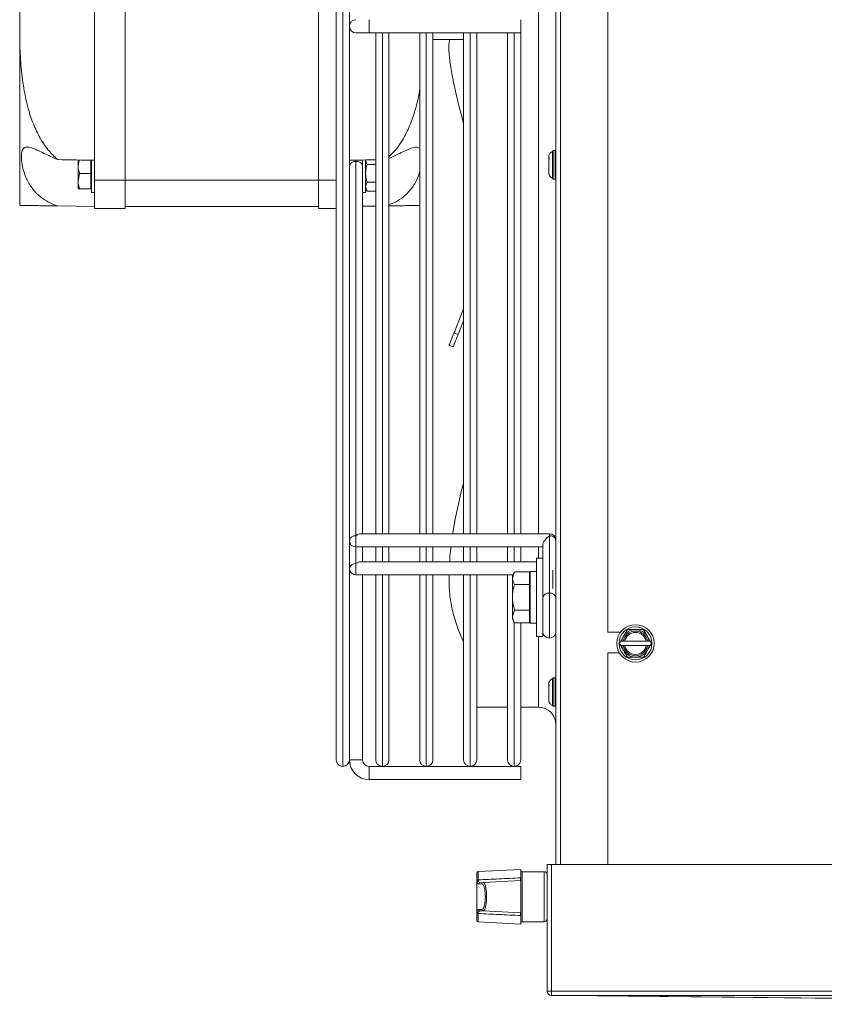
# Model space of a CAD drawing. Extents: x 86 to 2653, y 18689 to 20818.
# Drawn here: x 86 to 269, y 19540 to 19764 of the extents above; entities that cross this region are included whole.
import ezdxf

# ---------------------------------------------------------------- set-up
doc = ezdxf.new("R2010")
doc.units = 0
doc.header["$MEASUREMENT"] = 0
doc.layers.get('0').update_dxf_attribs({"linetype": 'CONTINUOUS'})

msp = doc.modelspace()

# ---------------------------------------------------------------- linework, layer by layer
at = {"color": 7, "linetype": 'Continuous', "lineweight": 15}
for p, q in [((208.292849, 19571.800797), (208.292849, 19943.140797)), ((158.292857, 19595.649797), (158.292857, 19929.651797)), ((161.292857, 19877.51348), (161.292857, 19762.650797)), ((220.092849, 19624.740797), (220.092849, 19839.980797)), ((103.292849, 19727.650797), (103.292849, 19797.650797)), ((110.292849, 19727.650797), (110.292849, 19797.650797)), ((154.292849, 19727.650797), (154.292849, 19797.650797)), ((86.292849, 19758.384777), (86.292849, 19766.916818)), ((165.792857, 19761.150797), (165.792857, 19764.150797)), ((200.292857, 19764.150797), (200.292857, 19761.150797)), ((161.292857, 19762.650797), (161.292857, 19647.788119)), ((162.792857, 19761.150797), (165.792857, 19761.150797)), ((165.792857, 19761.150797), (200.292857, 19761.150797)), ((167.292857, 19647.124631), (167.292857, 19761.150797)), ((170.292857, 19761.150797), (170.292857, 19647.124635)), ((177.292857, 19647.124645), (177.292857, 19761.150797)), ((180.292857, 19761.150797), (180.292857, 19647.124649)), ((187.292857, 19647.124658), (187.292857, 19761.150797)), ((190.292857, 19761.150797), (190.292857, 19647.124662)), ((197.292857, 19647.124579), (197.292857, 19761.150797)), ((200.292857, 19761.150797), (200.292857, 19647.124575)), ((86.292849, 19721.87334), (86.292849, 19758.384777)), ((180.292857, 19759.650797), (187.292857, 19759.650797)), ((207.692849, 19734.340797), (207.488221, 19734.13617)), ((208.092849, 19734.340797), (207.692849, 19734.340797)), ((207.692849, 19734.340797), (207.692849, 19728.07833)), ((208.292849, 19734.140797), (208.092849, 19734.340797)), ((208.092849, 19727.840797), (208.092849, 19734.340797)), ((99.82668, 19732.209806), (99.592849, 19730.900797)), ((99.592849, 19730.900797), (99.592849, 19732.181886)), ((102.492849, 19729.150797), (102.492849, 19732.164727)), ((102.592849, 19732.150797), (102.585738, 19732.163113)), ((102.592849, 19732.150797), (102.592849, 19724.800797)), ((162.792869, 19646.685285), (162.792869, 19731.891653)), ((164.292863, 19732.14901), (164.291903, 19732.202674)), ((164.292849, 19732.149012), (164.292849, 19731.663279)), ((164.292866, 19730.83099), (164.292865, 19731.650812)), ((164.992849, 19732.181886), (164.992849, 19724.800797)), ((165.305456, 19731.171523), (164.992849, 19732.181886)), ((99.592849, 19727.400797), (99.592849, 19730.900797)), ((161.292866, 19730.717755), (161.292857, 19730.717769)), ((164.292866, 19647.124627), (164.292866, 19730.83099)), ((165.305456, 19731.171523), (167.292857, 19731.171523)), ((99.905456, 19729.150797), (99.592849, 19727.400797)), ((99.592849, 19725.650797), (99.592849, 19727.400797)), ((102.492849, 19729.150797), (99.905456, 19729.150797)), ((102.492849, 19725.650797), (102.492849, 19729.150797)), ((110.292849, 19727.650797), (103.292849, 19727.650797)), ((103.292849, 19721.150797), (103.292849, 19727.650797)), ((110.292849, 19721.150797), (110.292849, 19727.650797)), ((154.292849, 19727.650797), (110.292849, 19727.650797)), ((154.292849, 19721.150797), (154.292849, 19727.650797)), ((161.292849, 19726.105373), (161.292851, 19727.583814)), ((161.292857, 19727.583825), (161.292863, 19727.583836)), ((165.305456, 19727.130072), (167.292857, 19727.130072)), ((207.488221, 19728.045425), (207.692849, 19727.840797)), ((207.692849, 19728.07833), (207.692849, 19727.840797)), ((207.692849, 19727.840797), (208.092849, 19727.840797)), ((208.092849, 19727.840797), (208.292849, 19728.040797)), ((102.492849, 19725.650797), (99.905456, 19725.650797)), ((102.492849, 19725.977592), (102.592849, 19726.150797)), ((102.592849, 19724.800797), (103.292849, 19724.800797)), ((164.292849, 19724.800797), (164.992849, 19724.800797)), ((165.305456, 19725.109346), (164.992849, 19726.119709)), ((164.992849, 19725.650797), (165.305456, 19725.109346)), ((165.305456, 19725.109346), (167.292857, 19725.109346)), ((103.292849, 19721.650797), (94.896029, 19721.760718)), ((103.292849, 19721.150797), (110.292849, 19721.150797)), ((154.292849, 19721.650797), (110.292849, 19721.650797)), ((158.292857, 19721.150797), (154.292849, 19721.150797)), ((164.292849, 19721.69007), (167.292857, 19721.729342)), ((185.105833, 19692.885485), (187.292857, 19698.298561)), ((186.033017, 19692.510879), (187.292857, 19695.629093)), ((186.033017, 19692.510879), (185.105833, 19692.885485)), ((183.951619, 19690.028706), (184.878803, 19689.6541)), ((161.292857, 19647.788119), (161.292866, 19645.624627)), ((206.792868, 19647.124566), (163.853528, 19647.124624)), ((167.292857, 19647.124631), (164.292866, 19647.124627)), ((177.292857, 19647.124645), (170.292857, 19647.124635)), ((184.820271, 19647.124655), (180.292857, 19647.124649)), ((206.792869, 19633.603751), (206.792869, 19646.685226)), ((161.292857, 19645.624625), (161.292857, 19641.424158)), ((162.792864, 19644.124625), (205.292866, 19644.124568)), ((164.292849, 19644.124627), (164.292849, 19640.760666)), ((164.292866, 19644.124627), (167.292857, 19644.124631)), ((167.292857, 19640.76067), (167.292857, 19644.124631)), ((170.292857, 19644.124635), (170.292857, 19640.760674)), ((177.292857, 19640.760684), (177.292857, 19644.124645)), ((180.292857, 19644.124649), (180.292857, 19640.760688)), ((187.292857, 19640.760631), (187.292857, 19644.124658)), ((190.292857, 19644.124662), (190.292857, 19640.760627)), ((197.292857, 19640.760618), (197.292857, 19644.124579)), ((200.292857, 19644.124575), (200.292857, 19640.760614)), ((205.292866, 19632.543092), (205.292866, 19644.563908)), ((161.292849, 19639.260666), (161.292857, 19641.424158)), ((203.892849, 19640.760609), (163.853511, 19640.760663)), ((167.292857, 19640.76067), (164.292866, 19640.760666)), ((177.292857, 19640.760684), (170.292857, 19640.760674)), ((184.110483, 19640.760693), (180.292857, 19640.760688)), ((205.292849, 19641.550797), (203.892849, 19641.550797)), ((203.892849, 19641.550797), (203.892849, 19623.750797)), ((205.292849, 19641.550797), (205.292849, 19623.750797)), ((205.292866, 19640.760607), (205.292849, 19640.760607)), ((161.292857, 19639.260664), (161.292857, 19595.649797)), ((162.792847, 19637.760664), (198.456252, 19637.760616)), ((164.292857, 19637.760666), (167.292857, 19637.76067)), ((164.292857, 19595.650797), (164.292857, 19637.760666)), ((167.292857, 19595.649797), (167.292857, 19637.76067)), ((170.292857, 19637.760674), (170.292857, 19595.649797)), ((177.292857, 19595.649797), (177.292857, 19637.760684)), ((180.292857, 19637.760688), (180.292857, 19595.649797)), ((187.292857, 19595.649797), (187.292857, 19637.760631)), ((190.292857, 19637.760627), (190.292857, 19595.649797)), ((197.292857, 19595.649797), (197.292857, 19637.760618)), ((198.839431, 19638.4243), (198.392849, 19637.650797)), ((198.839431, 19638.4243), (198.392849, 19636.980925)), ((198.392849, 19636.980925), (198.392849, 19637.650797)), ((202.292849, 19638.4243), (198.839431, 19638.4243)), ((202.292849, 19635.537549), (202.292849, 19638.4243)), ((202.292849, 19637.760611), (202.392849, 19637.760611)), ((203.892849, 19638.550797), (202.392849, 19638.550797)), ((202.392849, 19638.550797), (202.392849, 19626.750797)), ((198.392849, 19632.650797), (198.392849, 19636.980925)), ((202.292849, 19635.537549), (198.839431, 19635.537549)), ((202.392849, 19637.150797), (202.292849, 19637.324003)), ((202.292849, 19629.764046), (202.292849, 19635.537549)), ((205.292866, 19634.957947), (205.292849, 19634.957977)), ((198.392849, 19628.32067), (198.392849, 19632.650797)), ((198.839431, 19629.764046), (198.392849, 19628.32067)), ((202.292849, 19629.764046), (198.839431, 19629.764046)), ((202.292849, 19626.877295), (202.292849, 19629.764046)), ((205.292849, 19630.343618), (205.292864, 19630.343645)), ((198.392849, 19627.650797), (198.392849, 19628.32067)), ((198.392849, 19627.650797), (198.839431, 19626.877295)), ((202.292849, 19626.877295), (198.839431, 19626.877295)), ((200.292857, 19626.877295), (200.292857, 19595.649797)), ((202.292849, 19627.977592), (202.392849, 19628.150797)), ((202.392849, 19626.750797), (203.892849, 19626.750797)), ((220.092849, 19624.740797), (223.005557, 19624.740797)), ((203.892849, 19623.750797), (205.292849, 19623.750797)), ((223.034217, 19622.660797), (222.745542, 19622.160797)), ((222.745542, 19622.160797), (223.034217, 19621.660797)), ((223.034217, 19621.660797), (223.285641, 19621.660797)), ((223.627853, 19622.660797), (223.285641, 19622.660797)), ((223.285641, 19621.660797), (223.627853, 19621.660797)), ((228.843896, 19622.660797), (223.921802, 19622.660797)), ((223.921802, 19621.660797), (228.843896, 19621.660797)), ((229.480056, 19622.660797), (229.137844, 19622.660797)), ((229.137844, 19621.660797), (229.480056, 19621.660797)), ((229.73148, 19622.660797), (229.480056, 19622.660797)), ((230.020155, 19622.160797), (229.73148, 19622.660797)), ((229.73148, 19621.660797), (230.020155, 19622.160797)), ((220.092849, 19571.800797), (220.092849, 19619.980797)), ((222.734548, 19619.980797), (220.092849, 19619.980797)), ((207.692849, 19614.340797), (207.488221, 19614.13617)), ((208.092849, 19614.340797), (207.692849, 19614.340797)), ((207.692849, 19614.340797), (207.692849, 19612.436744)), ((208.292849, 19614.140797), (208.092849, 19614.340797)), ((208.092849, 19607.840797), (208.092849, 19614.340797)), ((207.692849, 19612.436744), (207.692849, 19607.840797)), ((190.292857, 19607.650797), (197.292857, 19607.650797)), ((200.292857, 19607.650797), (204.292849, 19607.650797)), ((207.488221, 19608.045425), (207.692849, 19607.840797)), ((207.692849, 19607.840797), (208.092849, 19607.840797)), ((208.092849, 19607.840797), (208.292849, 19608.040797)), ((161.292857, 19595.650797), (162.792857, 19595.650797)), ((164.292857, 19595.650797), (161.292857, 19595.650797)), ((162.792857, 19595.650797), (164.292857, 19595.650797)), ((159.791857, 19594.150797), (159.793857, 19594.150797)), ((200.292857, 19594.150797), (165.792857, 19594.150797)), ((165.792857, 19592.650797), (165.792857, 19594.150797)), ((165.792857, 19594.150797), (165.792857, 19591.150797)), ((165.792857, 19591.150797), (165.792857, 19592.650797)), ((168.791857, 19594.150797), (168.793857, 19594.150797)), ((178.791857, 19594.150797), (178.793857, 19594.150797)), ((188.791857, 19594.150797), (188.793857, 19594.150797)), ((198.791857, 19594.150797), (198.793857, 19594.150797)), ((200.292857, 19594.150797), (200.292857, 19591.150797)), ((165.792857, 19591.150797), (200.292857, 19591.150797)), ((200.292849, 19570.724875), (190.577148, 19570.215697)), ((200.292849, 19568.794362), (200.292849, 19570.724875)), ((205.592849, 19570.200797), (200.592849, 19570.200797)), ((206.292849, 19543.010797), (206.292849, 19571.800797)), ((206.292849, 19571.800797), (207.292849, 19571.800797)), ((207.292849, 19543.010797), (207.292849, 19571.800797)), ((494.682849, 19571.800797), (207.302849, 19571.800797)), ((207.302849, 19571.800797), (207.302849, 19543.010797)), ((190.292849, 19568.125553), (190.292849, 19569.916108)), ((190.292849, 19568.036288), (190.292849, 19568.125553)), ((190.32605, 19567.877376), (190.292849, 19568.036288)), ((190.292849, 19560.965307), (190.292849, 19568.036288)), ((190.32605, 19567.877376), (190.32605, 19561.124219)), ((190.577148, 19568.326084), (190.576797, 19568.248444)), ((190.599488, 19568.110389), (190.576797, 19568.248444)), ((200.292849, 19568.174875), (191.727156, 19567.725966)), ((200.192849, 19568.169635), (200.192849, 19568.542249)), ((200.292849, 19560.82672), (200.292849, 19568.174875)), ((191.452817, 19567.426377), (190.70988, 19567.387442)), ((190.984219, 19567.687031), (191.727156, 19567.725966)), ((207.302849, 19566.085105), (207.292849, 19566.067785)), ((190.70988, 19561.614153), (191.452817, 19561.575217)), ((191.727156, 19561.275629), (190.984219, 19561.314564)), ((200.292849, 19560.82672), (191.727156, 19561.275629)), ((207.292849, 19562.93381), (207.302849, 19562.91649)), ((190.292849, 19560.876042), (190.292849, 19560.965307)), ((190.292849, 19559.085487), (190.292849, 19560.876042)), ((190.576797, 19560.753151), (190.577148, 19560.675511)), ((200.192849, 19560.459346), (200.192849, 19560.83196)), ((200.292849, 19558.27672), (200.292849, 19560.207233)), ((190.577148, 19558.785898), (200.292849, 19558.27672)), ((200.592849, 19558.800797), (205.592849, 19558.800797)), ((207.292849, 19543.010797), (206.292849, 19543.010797)), ((494.682849, 19543.010797), (207.302849, 19543.010797)), ((207.302849, 19542.000797), (207.302849, 19543.010797)), ((207.302849, 19542.000797), (494.682849, 19542.000797)), ((210.787262, 19542.000797), (388.971634, 19540.009911))]:
    msp.add_line(p, q, dxfattribs=at)
at = {"color": 8, "linetype": 'Continuous', "lineweight": 15}
for p, q in [((209.302849, 19943.140797), (209.302849, 19571.800797)), ((159.791857, 19931.150797), (159.791857, 19594.150797)), ((159.793857, 19762.650797), (159.793857, 19931.150797)), ((204.292849, 19647.124569), (204.292849, 19878.176914)), ((159.793857, 19594.150797), (159.793857, 19762.650797)), ((168.791857, 19761.150797), (168.791857, 19647.124617)), ((168.793857, 19647.124617), (168.793857, 19761.150797)), ((178.791857, 19761.150797), (178.791857, 19647.124604)), ((178.793857, 19647.124604), (178.793857, 19761.150797)), ((188.791857, 19761.150797), (188.791857, 19647.12459)), ((188.793857, 19647.12459), (188.793857, 19761.150797)), ((198.791857, 19761.150797), (198.791857, 19647.124577)), ((198.793857, 19647.124577), (198.793857, 19761.150797)), ((162.792869, 19731.891653), (162.792869, 19732.176861)), ((154.292849, 19727.650797), (158.292857, 19727.650797)), ((162.792851, 19640.321324), (162.792851, 19644.124625)), ((168.791857, 19644.124617), (168.791857, 19640.760656)), ((168.793857, 19640.760656), (168.793857, 19644.124617)), ((178.791857, 19644.124604), (178.791857, 19640.760643)), ((178.793857, 19640.760643), (178.793857, 19644.124604)), ((188.791857, 19644.12459), (188.791857, 19640.760629)), ((188.793857, 19640.760629), (188.793857, 19644.12459)), ((198.791857, 19644.124577), (198.791857, 19640.760616)), ((198.793857, 19640.760616), (198.793857, 19644.124577)), ((204.292849, 19641.550797), (204.292849, 19644.124569)), ((168.791857, 19637.760656), (168.791857, 19594.150797)), ((168.793857, 19594.150797), (168.793857, 19637.760656)), ((178.791857, 19637.760643), (178.791857, 19594.150797)), ((178.793857, 19594.150797), (178.793857, 19637.760643)), ((188.791857, 19637.760629), (188.791857, 19594.150797)), ((188.793857, 19594.150797), (188.793857, 19637.760629)), ((207.542849, 19634.674988), (207.542849, 19638.827581)), ((198.791857, 19626.959694), (198.791857, 19594.150797)), ((198.793857, 19594.150797), (198.793857, 19626.95623)), ((204.292849, 19607.650797), (204.292849, 19623.750797)), ((190.577148, 19570.215697), (190.577148, 19568.326084)), ((200.592849, 19570.200797), (200.592849, 19558.800797)), ((205.592849, 19558.800797), (205.592849, 19570.200797)), ((190.577148, 19560.675511), (190.577148, 19558.785898))]:
    msp.add_line(p, q, dxfattribs=at)
at = {"color": 7, "linetype": 'Continuous', "lineweight": 15, "flags": 128}
for points in [[(161.292857, 19730.71777), (161.292858, 19731.251449), (161.292861, 19731.865288), (161.292863, 19732.137548), (161.292864, 19732.046175), (161.292865, 19731.598569), (161.292866, 19730.830994)], [(205.292849, 19626.179131), (205.292849, 19625.411557), (205.29285, 19624.963951), (205.292852, 19624.872577), (205.292854, 19625.144838), (205.292856, 19625.758676), (205.292858, 19626.664362), (205.292861, 19627.788523), (205.292863, 19629.040086), (205.292864, 19630.317656), (205.292865, 19631.517732), (205.292866, 19632.543092)], [(208.292851, 19624.861108), (208.29285, 19624.963947), (208.292849, 19625.411552), (208.292849, 19626.179127)], [(407.716257, 19540.005945), (309.504316, 19541.0008), (233.833467, 19541.767344), (210.787784, 19542.000797)]]:
    msp.add_lwpolyline(points, dxfattribs=at)
at = {"color": 8, "linetype": 'Continuous', "lineweight": 15, "flags": 128}
for points in [[(162.792869, 19646.685285), (162.792868, 19646.19865), (162.792868, 19645.624625), (162.792867, 19645.0506), (162.792866, 19644.563965), (162.792865, 19644.238806), (162.792864, 19644.124625)], [(206.792869, 19646.685226), (206.792868, 19647.010385), (206.792868, 19647.124566)], [(162.792851, 19640.321324), (162.792851, 19639.834689), (162.792851, 19639.260664), (162.79285, 19638.686639), (162.792849, 19638.200004), (162.792847, 19637.874845), (162.792847, 19637.760664)], [(206.792849, 19623.36111), (206.792851, 19623.565555), (206.792854, 19624.164958), (206.792857, 19625.118469), (206.79286, 19626.36111), (206.792863, 19627.808196), (206.792865, 19629.36111), (206.792867, 19630.914024), (206.792868, 19632.36111), (206.792869, 19633.603751)]]:
    msp.add_lwpolyline(points, dxfattribs=at)
at = {"color": 7, "linetype": 'Continuous', "lineweight": 15}
for radius in [4.25, 3.75]:
    msp.add_circle((226.382849, 19622.160797), radius, dxfattribs=at)
for centre, radius, start, end in [((162.792857, 19762.650797), 1.5, 90, 270), ((390.733574, 19794.850978), 210.602552, 192.47822245, 194.98498983), ((162.605367, 19730.565825), 1.33902, 81.95047886, 168.57809465), ((162.980367, 19730.565829), 1.339016, 11.42160196, 98.04941282), ((162.605367, 19645.359458), 1.33902, 81.95047886, 168.57809465), ((206.792866, 19645.624566), 1.5, 0, 89.9999228), ((206.980367, 19645.359403), 1.339016, 11.42160196, 98.04941282), ((162.792866, 19645.624625), 1.5, 180, 269.9999228), ((162.60535, 19638.995497), 1.33902, 81.95047886, 168.57809465), ((162.792849, 19639.260664), 1.5, 180, 269.9999228), ((206.605367, 19632.277924), 1.33902, 81.95047886, 168.57809465), ((206.980367, 19632.277927), 1.339016, 11.42160196, 98.04941282), ((220.074779, 19638.325096), 36.393854, 196.08585632, 205.7425994), ((206.792851, 19624.86111), 1.5, 179.9999228, 269.9999228), ((206.792851, 19624.86111), 1.5, 269.9999228, 359.9999228), ((226.382849, 19622.160797), 3.137307, 9.17046815, 170.82953185), ((226.382849, 19622.160797), 2.8, 10.28656061, 169.71343939), ((226.382849, 19622.160797), 2.511325, 11.48422312, 168.51577688), ((226.382849, 19622.160797), 3.137307, 189.17046815, 350.82953185), ((226.382849, 19622.160797), 2.8, 190.28656061, 349.71343939), ((226.382849, 19622.160797), 2.511325, 191.48422312, 348.51577688), ((204.292849, 19603.650797), 4, 0, 90), ((159.791857, 19595.649797), 1.499, 180, 270), ((159.793857, 19595.649797), 1.499, 270, 0), ((165.792857, 19595.650797), 4.5, 180, 270), ((165.792857, 19595.650797), 1.5, 180, 270), ((168.791857, 19595.649797), 1.499, 180, 270), ((168.793857, 19595.649797), 1.499, 270, 0), ((178.791857, 19595.649797), 1.499, 180, 270), ((178.793857, 19595.649797), 1.499, 270, 0), ((188.791857, 19595.649797), 1.499, 180, 270), ((188.793857, 19595.649797), 1.499, 270, 0), ((198.791857, 19595.649797), 1.499, 180, 270), ((198.793857, 19595.649797), 1.499, 270, 0), ((190.592849, 19569.916108), 0.3, 93, 180), ((200.592849, 19570.500797), 0.3, 180, 270), ((205.592849, 19569.500797), 0.7, 0, 90), ((190.550698, 19567.987278), 0.262466, 84.29334956, 169.23810096), ((190.639691, 19567.786267), 0.326606, 97.070681, 163.80205978), ((191.004361, 19567.393184), 0.294537, 93.9212015, 181.11701579), ((191.747298, 19567.432119), 0.294537, 93.9212015, 181.11701579), ((190.639691, 19561.215328), 0.326606, 196.19794022, 262.929319), ((191.004361, 19561.608411), 0.294537, 178.88298421, 266.0787985), ((191.747298, 19561.569476), 0.294537, 178.88298421, 266.0787985), ((190.550698, 19561.014317), 0.262466, 190.76189904, 275.70665044), ((190.592849, 19559.085487), 0.3, 180, 267), ((205.592849, 19559.500797), 0.7, 270, 0), ((200.592849, 19558.500797), 0.3, 90, 180), ((207.302849, 19543.010797), 1.01, 180, 270), ((207.302849, 19543.010797), 0.01, 180, 270)]:
    msp.add_arc(centre, radius, start, end, dxfattribs=at)
for centre, major_axis, ratio, start_param, end_param in [((-355.047207, 19727.650797), (572.92507, 0), 0.0130907171, 0.6435011088, 0.6675447986), ((619.632904, 19727.650797), (572.92507, 0), 0.0130907171, 2.4808348969, 2.4980915448), ((162.792866, 19645.624625), (1.38582, 1.385818), 0.4142130043, 0.392698129, 1.1780962924), ((206.792866, 19645.624566), (1.38582, 1.385818), 0.4142130043, 1.1780962924, 2.7488926192), ((162.792849, 19639.260664), (1.38582, 1.385818), 0.4142130043, 0.392698129, 1.1780962924), ((191.463531, 19564.500797), (0, 2.925861), 0.2643396589, 3.1277400852, 4.9175679326)]:
    msp.add_ellipse(centre, major_axis=major_axis, ratio=ratio, start_param=start_param, end_param=end_param, dxfattribs=at)
at = {"color": 8, "linetype": 'Continuous', "lineweight": 15}
msp.add_ellipse((191.463531, 19564.500797), major_axis=(0, 2.925861), ratio=0.2643396589, start_param=4.9175679326, end_param=6.2970378755, dxfattribs=at)
at = {"color": 7, "linetype": 'Continuous', "lineweight": 15}
for points, knots in [([(86.292849, 19758.384777), (86.382469, 19756.628179), (86.5621, 19753.10733), (87.182509, 19748.409682), (88.070962, 19744.313607), (89.163459, 19740.843232), (90.682261, 19737.50854), (92.552698, 19734.568398), (94.168644, 19732.999812), (94.896029, 19732.293745)], [0, 0, 0, 0, 0.1870569943, 0.3749291448, 0.5032378531, 0.6325585666, 0.7610430669, 0.8924384248, 1, 1, 1, 1]), ([(184.128392, 19759.650797), (184.07684, 19759.401776), (183.911373, 19758.6025), (183.948815, 19756.515138), (184.289593, 19753.324645), (184.825241, 19750.713963), (185.105833, 19749.346397)], [0, 0, 0, 0, 0.12433661061, 0.39907942553, 0.68521668543, 1, 1, 1, 1]), ([(177.292857, 19748.223939), (177.277211, 19748.105682), (177.102661, 19746.786343), (176.492275, 19744.311885), (175.42286, 19740.822179), (173.888677, 19737.500279), (172.196119, 19734.790917), (170.808256, 19733.427947), (170.292857, 19732.921792)], [0, 0, 0, 0, 0.0209067107, 0.2332452349, 0.4454232383, 0.65974569, 0.8736425119, 1, 1, 1, 1]), ([(94.896029, 19721.760718), (94.203576, 19722.027125), (92.800067, 19722.567097), (90.760097, 19723.921367), (88.964137, 19725.810599), (87.625931, 19728.226805), (86.896209, 19730.601362), (86.632256, 19732.647615), (86.726082, 19734.142183), (87.175259, 19735.017529), (88.036281, 19735.243306), (89.519122, 19734.837902), (91.78684, 19733.723139), (93.838257, 19732.780037), (94.896029, 19732.293745)], [0, 0, 0, 0, 0.0759425349, 0.1539252287, 0.249001841, 0.3298692013, 0.4110803517, 0.4842491356, 0.555400745, 0.6264522945, 0.6979718328, 0.7731229645, 0.8830154581, 1, 1, 1, 1]), ([(177.292857, 19734.922393), (177.053184, 19735.033928), (176.544845, 19735.270488), (175.055845, 19734.822761), (172.982372, 19733.814044), (171.141801, 19732.965333), (170.292857, 19732.573874)], [0, 0, 0, 0, 0.1936687986, 0.4107649304, 0.7282216966, 1, 1, 1, 1]), ([(207.497628, 19734.117161), (207.401706, 19734.068124), (207.190899, 19733.960355), (206.943222, 19733.737043), (206.710559, 19733.413047), (206.675693, 19733.060723), (206.701817, 19732.687568), (206.69677, 19732.349332), (206.703684, 19731.912606), (206.701483, 19731.58231), (206.700353, 19731.412732)], [0, 0, 0, 0, 0.08704492249, 0.19129623955, 0.28166155555, 0.45466871738, 0.60265864775, 0.72346632578, 0.85802438456, 1, 1, 1, 1]), ([(207.492849, 19728.045464), (207.492849, 19728.087531), (207.492849, 19728.172545), (207.492849, 19728.866364), (207.492849, 19729.868341), (207.492849, 19731.066844), (207.492849, 19732.262586), (207.492849, 19733.295147), (207.492849, 19733.937673), (207.492849, 19734.214934), (207.492849, 19734.137683), (207.492849, 19734.136131)], [0, 0, 0, 0, 0.1224370281, 0.2474370281, 0.3724370281, 0.4974370281, 0.6224370281, 0.7474370281, 0.8724370281, 0.9974370281, 1, 1, 1, 1]), ([(206.757054, 19732.751709), (206.753203, 19732.749591), (206.736763, 19732.740548), (206.72329, 19732.634661), (206.706767, 19732.406977), (206.70281, 19731.994606), (206.703309, 19731.555115), (206.695991, 19731.116433), (206.693125, 19730.645569), (206.695736, 19730.177205), (206.697155, 19729.558098), (206.683209, 19729.330742), (206.689701, 19728.910107), (206.759837, 19728.716066), (206.91827, 19728.464844), (207.173861, 19728.230119), (207.417475, 19728.100891), (207.493106, 19728.060772)], [0, 0, 0, 0, 0.0117894492, 0.0503214496, 0.1322017192, 0.2094446277, 0.2847191991, 0.3528843169, 0.4216876986, 0.5049576991, 0.5918537664, 0.7551863741, 0.8052493606, 0.8340424335, 0.8674987768, 0.9588647873, 1, 1, 1, 1]), ([(99.592849, 19730.900797), (99.593161, 19730.859328), (99.597607, 19730.268373), (99.757129, 19729.689266), (99.905456, 19729.150797)], [0, 0, 0, 0, 0.0701742245, 1, 1, 1, 1]), ([(164.992849, 19729.150797), (164.997489, 19729.334538), (165.014762, 19730.01852), (165.182661, 19730.68447), (165.305456, 19731.171523)], [0, 0, 0, 0, 0.2686339653, 1, 1, 1, 1]), ([(170.292857, 19722.019282), (170.78874, 19722.214175), (171.982957, 19722.683529), (173.835658, 19723.934248), (175.604137, 19725.807502), (176.815941, 19727.891114), (177.16736, 19729.129815), (177.292857, 19729.572173)], [0, 0, 0, 0, 0.1549455494, 0.3731499726, 0.6429930343, 0.8725079022, 1, 1, 1, 1]), ([(99.592849, 19727.400797), (99.593161, 19727.359328), (99.597607, 19726.768373), (99.757129, 19726.189266), (99.905456, 19725.650797)], [0, 0, 0, 0, 0.07017422446, 1, 1, 1, 1]), ([(165.305456, 19727.130072), (165.258265, 19727.299715), (165.075037, 19727.958393), (165.027869, 19728.64272), (164.992849, 19729.150797)], [0, 0, 0, 0, 0.2575512599, 1, 1, 1, 1]), ([(164.992849, 19726.119709), (164.993161, 19726.143651), (164.997607, 19726.484839), (165.157129, 19726.819186), (165.305456, 19727.130072)], [0, 0, 0, 0, 0.0701742245, 1, 1, 1, 1]), ([(99.905456, 19725.650797), (99.77713, 19725.650797), (99.610843, 19725.650797), (99.596193, 19725.650797), (99.592849, 19725.650797)], [0, 0, 0, 0, 0.771718541, 1, 1, 1, 1]), ([(94.896029, 19721.760718), (94.689183, 19721.763426), (93.708535, 19721.776263), (92.155069, 19721.796599), (90.170685, 19721.822576), (88.499873, 19721.844448), (87.289204, 19721.860297), (86.571795, 19721.869688), (86.386018, 19721.87212), (86.292849, 19721.87334)], [0, 0, 0, 0, 0.0295200986, 0.1399536205, 0.2534919438, 0.4321336695, 0.6152985682, 0.8070684346, 1, 1, 1, 1]), ([(170.292857, 19721.768614), (170.296817, 19721.768666), (171.078012, 19721.778892), (172.430079, 19721.796592), (174.437821, 19721.822875), (176.063072, 19721.84415), (177.004095, 19721.856469), (177.261459, 19721.859838), (177.292857, 19721.860249)], [0, 0, 0, 0, 0.0009321952, 0.1838952071, 0.3671769605, 0.6626128216, 0.9588387932, 1, 1, 1, 1]), ([(183.992563, 19690.130046), (183.985102, 19690.111579), (183.962091, 19690.054625), (184.303898, 19690.900628), (184.830159, 19692.203168), (185.105833, 19692.885485)], [0, 0, 0, 0, 0.18599270611, 0.57359437346, 1, 1, 1, 1]), ([(184.919747, 19689.75544), (184.912286, 19689.736972), (184.889275, 19689.680018), (185.231082, 19690.526021), (185.757343, 19691.828562), (186.033017, 19692.510879)], [0, 0, 0, 0, 0.1859927061, 0.5735943735, 1, 1, 1, 1]), ([(187.292857, 19658.841578), (187.254433, 19658.699314), (186.731325, 19656.762505), (185.896462, 19652.967991), (185.092815, 19649.168349), (184.833512, 19647.223941), (184.820271, 19647.124655)], [0, 0, 0, 0, 0.0382820436, 0.5211799343, 0.975550304, 1, 1, 1, 1]), ([(184.416312, 19644.124654), (184.373561, 19643.824867), (184.213405, 19642.701786), (184.154018, 19641.581753), (184.110483, 19640.760693)], [0, 0, 0, 0, 0.2669328718, 1, 1, 1, 1]), ([(183.99239, 19637.760693), (183.981394, 19636.934186), (183.952319, 19634.748617), (184.30149, 19631.416389), (184.829331, 19629.332692), (185.105833, 19628.241179)], [0, 0, 0, 0, 0.2245519373, 0.5937930538, 1, 1, 1, 1]), ([(198.392849, 19636.980925), (198.393295, 19636.946708), (198.39965, 19636.459297), (198.627539, 19635.981658), (198.839431, 19635.537549)], [0, 0, 0, 0, 0.0702005767, 1, 1, 1, 1]), ([(198.839431, 19635.537549), (198.659228, 19634.818289), (198.42075, 19633.866428), (198.398328, 19632.88952), (198.392849, 19632.650797)], [0, 0, 0, 0, 0.75563417218, 1, 1, 1, 1]), ([(198.392849, 19632.650797), (198.446948, 19631.895142), (198.516925, 19630.917702), (198.779787, 19629.977403), (198.839431, 19629.764046)], [0, 0, 0, 0, 0.7730973972, 1, 1, 1, 1]), ([(198.392849, 19628.32067), (198.393295, 19628.286454), (198.39965, 19627.799043), (198.627539, 19627.321404), (198.839431, 19626.877295)], [0, 0, 0, 0, 0.0702005767, 1, 1, 1, 1]), ([(224.564195, 19625.310797), (224.30388, 19624.859918), (223.858464, 19624.088435), (223.318178, 19623.152633), (223.083248, 19622.745721), (223.034217, 19622.660797)], [0, 0, 0, 0, 0.5267026131, 0.90122131817, 1, 1, 1, 1]), ([(228.201502, 19625.310797), (227.990774, 19625.310797), (227.399704, 19625.310797), (226.299471, 19625.310797), (225.270964, 19625.310797), (224.719402, 19625.310797), (224.564195, 19625.310797)], [0, 0, 0, 0, 0.184064443, 0.5162834099, 0.863884004, 1, 1, 1, 1]), ([(229.73148, 19622.660797), (229.564251, 19622.950446), (229.206786, 19623.569595), (228.666882, 19624.504736), (228.344436, 19625.063229), (228.201502, 19625.310797)], [0, 0, 0, 0, 0.3285829367, 0.70237373, 1, 1, 1, 1]), ([(223.285641, 19622.660797), (223.243724, 19622.660797), (223.159887, 19622.660797), (223.076108, 19622.660797), (223.034217, 19622.660797)], [0, 0, 0, 0, 0.4999886538, 1, 1, 1, 1]), ([(223.034217, 19621.660797), (223.201446, 19621.371149), (223.558911, 19620.752), (224.098815, 19619.816859), (224.421261, 19619.258366), (224.564195, 19619.010797)], [0, 0, 0, 0, 0.3285829367, 0.70237373, 1, 1, 1, 1]), ([(223.921802, 19622.660797), (223.916597, 19622.660797), (223.818465, 19622.660797), (223.720563, 19622.660797), (223.627853, 19622.660797)], [0, 0, 0, 0, 0.0530312839, 1, 1, 1, 1]), ([(223.627853, 19621.660797), (223.720563, 19621.660797), (223.818465, 19621.660797), (223.916597, 19621.660797), (223.921802, 19621.660797)], [0, 0, 0, 0, 0.9469687161, 1, 1, 1, 1]), ([(228.201502, 19619.010797), (228.461817, 19619.461677), (228.907233, 19620.23316), (229.447519, 19621.168962), (229.682449, 19621.575874), (229.73148, 19621.660797)], [0, 0, 0, 0, 0.5267026131, 0.9012213182, 1, 1, 1, 1]), ([(229.137844, 19622.660797), (229.045134, 19622.660797), (228.947232, 19622.660797), (228.8491, 19622.660797), (228.843896, 19622.660797)], [0, 0, 0, 0, 0.9469687161, 1, 1, 1, 1]), ([(228.843896, 19621.660797), (228.8491, 19621.660797), (228.947232, 19621.660797), (229.045134, 19621.660797), (229.137844, 19621.660797)], [0, 0, 0, 0, 0.0530312839, 1, 1, 1, 1]), ([(229.480056, 19621.660797), (229.521973, 19621.660797), (229.60581, 19621.660797), (229.689589, 19621.660797), (229.73148, 19621.660797)], [0, 0, 0, 0, 0.4999886538, 1, 1, 1, 1]), ([(224.564195, 19619.010797), (224.719402, 19619.010797), (225.270964, 19619.010797), (226.299471, 19619.010797), (227.399704, 19619.010797), (227.990774, 19619.010797), (228.201502, 19619.010797)], [0, 0, 0, 0, 0.13611599601, 0.48371659011, 0.81593555695, 1, 1, 1, 1]), ([(207.500469, 19614.120463), (207.420237, 19614.079955), (207.215559, 19613.976614), (206.964092, 19613.754308), (206.611705, 19613.27367), (206.710443, 19612.789101), (206.694641, 19612.268124), (206.703196, 19611.837187), (206.701204, 19611.523217), (206.70025, 19611.372849)], [0, 0, 0, 0, 0.0725632356, 0.1851147902, 0.2825706149, 0.6201978633, 0.7410500016, 0.8759824918, 1, 1, 1, 1]), ([(206.756314, 19612.763238), (206.755561, 19612.763245), (206.739899, 19612.763396), (206.725977, 19612.682469), (206.706168, 19612.479629), (206.705882, 19612.068734), (206.705339, 19611.62663), (206.696375, 19611.180759), (206.693399, 19610.701611), (206.696264, 19610.223218), (206.697723, 19609.590614), (206.678542, 19609.335545), (206.693787, 19608.900224), (206.774713, 19608.693696), (206.957866, 19608.423496), (207.214941, 19608.197624), (207.450198, 19608.077816), (207.49795, 19608.053498)], [0, 0, 0, 0, 0.0018777925, 0.0390574932, 0.1184357386, 0.1977198573, 0.276519841, 0.3461348367, 0.4157918455, 0.5007158497, 0.5883505303, 0.7520734666, 0.8050548896, 0.8360590014, 0.8725561286, 0.9741315455, 1, 1, 1, 1]), ([(207.492849, 19612.353916), (207.492849, 19612.69616), (207.492849, 19613.380646), (207.492849, 19614.026946), (207.492849, 19614.092435), (207.492849, 19614.123833)], [0, 0, 0, 0, 0.34234978216, 0.68469956432, 1, 1, 1, 1]), ([(207.492849, 19608.057762), (207.492849, 19608.052297), (207.492849, 19607.977668), (207.492849, 19608.273452), (207.492849, 19608.947413), (207.492849, 19609.992938), (207.492849, 19611.206355), (207.492849, 19611.971396), (207.492849, 19612.353916)], [0, 0, 0, 0, 0.0155563455, 0.2124450764, 0.4093338073, 0.6062225382, 0.8031112691, 1, 1, 1, 1]), ([(190.70988, 19567.387442), (190.638958, 19567.407217), (190.500477, 19567.445829), (190.383243, 19567.735875), (190.32605, 19567.877376)], [0, 0, 0, 0, 0.5121429198, 1, 1, 1, 1]), ([(190.577148, 19568.326084), (192.140675, 19568.401124), (195.379236, 19568.556554), (198.617809, 19568.713294), (200.292849, 19568.794362)], [0, 0, 0, 0, 0.4827847132, 1, 1, 1, 1]), ([(190.599488, 19568.110389), (190.656409, 19567.987721), (190.773294, 19567.735827), (190.912701, 19567.703576), (190.984219, 19567.687031)], [0, 0, 0, 0, 0.4869858084, 1, 1, 1, 1]), ([(200.292849, 19568.794362), (200.292849, 19568.647423), (200.292849, 19568.353544), (200.292849, 19568.192075), (200.292849, 19568.178704), (200.292849, 19568.174875)], [0, 0, 0, 0, 0.4164646114, 0.8329340518, 1, 1, 1, 1]), ([(191.727156, 19567.725966), (191.774035, 19567.717743), (191.909576, 19567.693967), (192.125539, 19567.362113), (192.335339, 19566.64828), (192.473376, 19565.6841), (192.525362, 19564.603927), (192.49011, 19563.530765), (192.374398, 19562.568751), (192.189923, 19561.816382), (191.964341, 19561.347954), (191.80287, 19561.298716), (191.727156, 19561.275629)], [0, 0, 0, 0, 0.0583937796, 0.1688326676, 0.2788718766, 0.3863484063, 0.4908554376, 0.5933592024, 0.6956303337, 0.7994528431, 0.9059623455, 1, 1, 1, 1]), ([(192.207137, 19565.075932), (192.217483, 19564.808067), (192.239662, 19564.233872), (192.177784, 19563.357651), (192.043804, 19562.581551), (191.885798, 19562.065984), (191.718242, 19561.869353), (191.738813, 19561.876649), (191.744396, 19561.878629)], [0, 0, 0, 0, 0.1739162964, 0.3728060141, 0.5724838129, 0.771613778, 0.9380261944, 1, 1, 1, 1]), ([(190.32605, 19561.124219), (190.312994, 19561.088778), (190.294662, 19561.039012), (190.293254, 19560.98178), (190.292849, 19560.965307)], [0, 0, 0, 0, 0.7121793983, 1, 1, 1, 1]), ([(190.32605, 19561.124219), (190.373084, 19561.24446), (190.488795, 19561.540269), (190.627535, 19561.586635), (190.70988, 19561.614153)], [0, 0, 0, 0, 0.40648183474, 1, 1, 1, 1]), ([(190.984219, 19561.314564), (190.901224, 19561.291418), (190.761594, 19561.252477), (190.646266, 19560.995456), (190.599488, 19560.891206)], [0, 0, 0, 0, 0.5943889002, 1, 1, 1, 1]), ([(190.576797, 19560.753151), (190.577007, 19560.767443), (190.577725, 19560.816424), (190.590465, 19560.860202), (190.599488, 19560.891206)], [0, 0, 0, 0, 0.29177300575, 1, 1, 1, 1]), ([(200.292849, 19560.207233), (198.617809, 19560.288301), (195.379236, 19560.445041), (192.140675, 19560.600471), (190.577148, 19560.675511)], [0, 0, 0, 0, 0.5172152868, 1, 1, 1, 1]), ([(200.292849, 19560.82672), (200.292849, 19560.804456), (200.292849, 19560.759927), (200.292849, 19560.486629), (200.292849, 19560.26942), (200.292849, 19560.207233)], [0, 0, 0, 0, 0.4164646148, 0.8329340586, 1, 1, 1, 1])]:
    msp.add_open_spline(points, degree=3, knots=knots, dxfattribs=at)
for points in [[(190.577148, 19568.326084), (190.53942, 19568.32194), (190.463965, 19568.313652), (190.370495, 19568.266791), (190.305473, 19568.201859), (190.297057, 19568.150989), (190.292849, 19568.125553)], [(190.292849, 19560.876042), (190.297057, 19560.850606), (190.305473, 19560.799736), (190.370495, 19560.734804), (190.463965, 19560.687943), (190.53942, 19560.679655), (190.577148, 19560.675511)]]:
    msp.add_open_spline(points, degree=3, dxfattribs=at)

doc.saveas('drawing.dxf')
